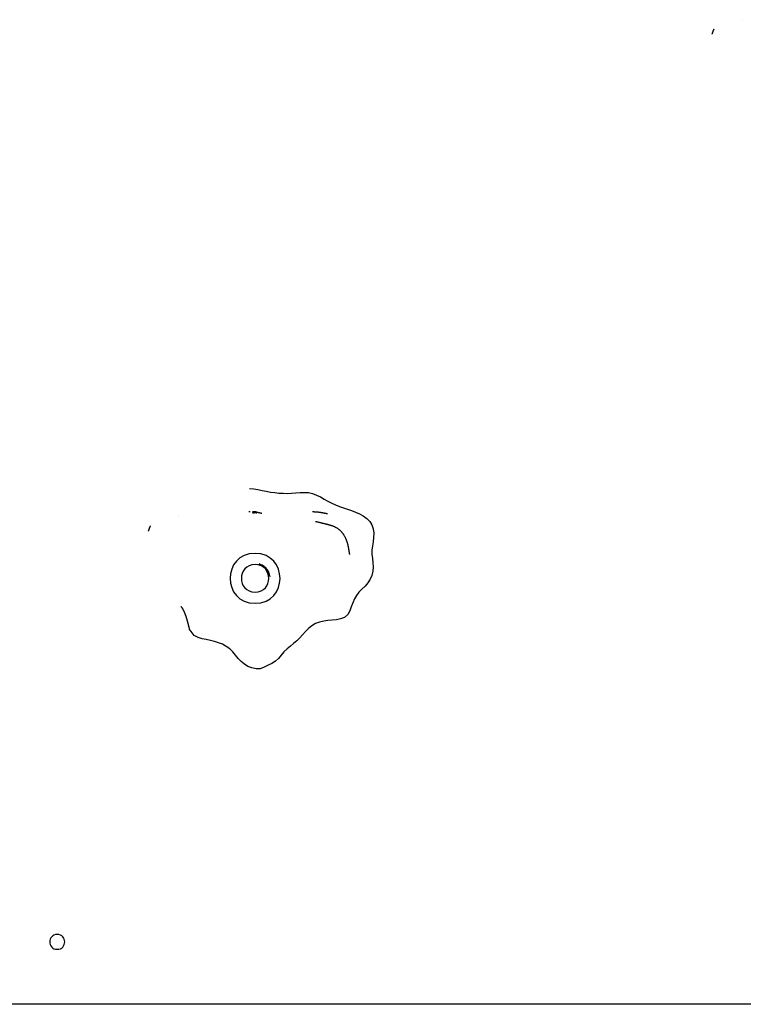
# Model space of a CAD drawing. Extents: x -85 to 75, y 37 to 88.
# Drawn here: x 36 to 39, y 46 to 50 of the extents above; entities that cross this region are included whole.
import ezdxf

# ---------------------------------------------------------------- set-up
doc = ezdxf.new("R2010")
doc.units = 0
doc.layers.get('0').update_dxf_attribs({"linetype": 'CONTINUOUS'})

msp = doc.modelspace()

# ---------------------------------------------------------------- linework, layer by layer
at = {"color": 0}
for points in [[(38.7222, 50.2374), (38.7222, 50.2374), (38.7222, 50.2374), (38.7222, 50.2374), (38.7221, 50.2374), (38.7221, 50.2374), (38.7221, 50.2374), (38.7221, 50.2373), (38.7221, 50.2373), (38.7221, 50.2373), (38.7221, 50.2373), (38.7221, 50.2373), (38.7221, 50.2373), (38.7221, 50.2373), (38.7221, 50.2373), (38.7221, 50.2373), (38.7221, 50.2373), (38.7221, 50.2373), (38.7221, 50.2373), (38.7221, 50.2373), (38.7221, 50.2373), (38.7221, 50.2373), (38.7221, 50.2373), (38.7221, 50.2373), (38.7221, 50.2373), (38.7221, 50.2373), (38.7221, 50.2373), (38.7221, 50.2373), (38.7221, 50.2373), (38.7221, 50.2373), (38.7221, 50.2373), (38.7221, 50.2373), (38.7221, 50.2373), (38.7221, 50.2373), (38.7221, 50.2373), (38.7221, 50.2373), (38.7221, 50.2373), (38.7221, 50.2373), (38.7221, 50.2373), (38.7221, 50.2373), (38.7221, 50.2373), (38.7221, 50.2373), (38.7221, 50.2373), (38.7221, 50.2373), (38.7221, 50.2373), (38.7221, 50.2373), (38.7221, 50.2373), (38.7221, 50.2373), (38.7221, 50.2373), (38.7221, 50.2373), (38.7221, 50.2373), (38.7221, 50.2373), (38.7221, 50.2373), (38.7221, 50.2373), (38.7221, 50.2373), (38.7221, 50.2373), (38.7221, 50.2373), (38.7221, 50.2373), (38.7221, 50.2373), (38.7221, 50.2373), (38.7221, 50.2373), (38.7221, 50.2373), (38.7221, 50.2373), (38.7221, 50.2373), (38.7221, 50.2373), (38.7221, 50.2373), (38.7221, 50.2373), (38.7221, 50.2373), (38.7221, 50.2373), (38.7221, 50.2373), (38.7221, 50.2373), (38.7221, 50.2373), (38.7221, 50.2373), (38.7221, 50.2373), (38.7221, 50.2373), (38.7221, 50.2373), (38.7221, 50.2373), (38.7221, 50.2373), (38.7221, 50.2373), (38.7221, 50.2373), (38.7222, 50.2373), (38.7222, 50.2373), (38.7222, 50.2373), (38.7222, 50.2373), (38.7222, 50.2373), (38.7222, 50.2373), (38.7222, 50.2373), (38.7222, 50.2373), (38.7222, 50.2373), (38.7222, 50.2373), (38.7222, 50.2373), (38.7222, 50.2373), (38.7222, 50.2373), (38.7222, 50.2374), (38.7222, 50.2374), (38.7222, 50.2374), (38.7222, 50.2374), (38.7222, 50.2374), (38.7222, 50.2374), (38.7222, 50.2374)], [(38.6078, 50.1968), (38.6077, 50.1966), (38.6076, 50.1964), (38.6075, 50.1963), (38.6074, 50.1961), (38.6073, 50.1959), (38.6072, 50.1956), (38.6072, 50.1954), (38.6072, 50.1952), (38.6071, 50.1951), (38.607, 50.1949), (38.6069, 50.1947), (38.6068, 50.1944), (38.6067, 50.1942), (38.6066, 50.194), (38.6065, 50.1939), (38.6064, 50.1936), (38.6063, 50.1934), (38.6062, 50.1932), (38.6061, 50.193), (38.6061, 50.1928), (38.606, 50.1926), (38.606, 50.1924), (38.6059, 50.1922), (38.6058, 50.1919), (38.6057, 50.1918), (38.6056, 50.1916), (38.6055, 50.1914), (38.6054, 50.1911), (38.6053, 50.1909), (38.6052, 50.1907), (38.6052, 50.1905), (38.6051, 50.1903), (38.605, 50.1901), (38.605, 50.1899), (38.6049, 50.1896), (38.6048, 50.1895), (38.6047, 50.1893), (38.6046, 50.189), (38.6046, 50.1888), (38.6045, 50.1886), (38.6044, 50.1884), (38.6043, 50.1882), (38.6042, 50.188), (38.6041, 50.1878), (38.6041, 50.1876), (38.604, 50.1873), (38.6039, 50.1872), (38.6038, 50.187), (38.6038, 50.1868), (38.6038, 50.1865), (38.6037, 50.1863), (38.6036, 50.1862), (38.6035, 50.186), (38.6035, 50.1858), (38.6034, 50.1856), (38.6033, 50.1853), (38.6033, 50.1851), (38.6032, 50.185), (38.6031, 50.1848), (38.603, 50.1846), (38.603, 50.1844), (38.6029, 50.1842), (38.6028, 50.184), (38.6028, 50.1839), (38.6027, 50.1837), (38.6027, 50.1835), (38.6027, 50.1833), (38.6026, 50.1831), (38.6025, 50.1829), (38.6025, 50.1828), (38.6024, 50.1826), (38.6024, 50.1824), (38.6023, 50.1822), (38.6023, 50.182), (38.6022, 50.1819), (38.6021, 50.1817), (38.6021, 50.1816), (38.602, 50.1815), (38.602, 50.1813), (38.6019, 50.1811), (38.6019, 50.181), (38.6019, 50.1808), (38.6018, 50.1807), (38.6018, 50.1806), (38.6017, 50.1805), (38.6017, 50.1804), (38.6017, 50.1803), (38.6016, 50.1802), (38.6016, 50.1801), (38.6016, 50.18), (38.6016, 50.18), (38.6016, 50.1799), (38.6016, 50.1798), (38.6016, 50.1798), (38.6016, 50.1797), (38.6016, 50.1797), (38.6016, 50.1797), (38.6016, 50.1797), (38.6016, 50.1797)], [(38.6093, 50.2001), (38.6093, 50.2), (38.6093, 50.2), (38.6093, 50.2), (38.6093, 50.2), (38.6093, 50.1999), (38.6092, 50.1999), (38.6092, 50.1999), (38.6092, 50.1999), (38.6092, 50.1998), (38.6092, 50.1998), (38.6092, 50.1998), (38.6092, 50.1998), (38.6092, 50.1997), (38.6091, 50.1997), (38.6091, 50.1997), (38.6091, 50.1996), (38.6091, 50.1996), (38.6091, 50.1996), (38.6091, 50.1996), (38.6091, 50.1996), (38.6091, 50.1996), (38.609, 50.1996), (38.609, 50.1995), (38.609, 50.1995), (38.609, 50.1995), (38.609, 50.1994), (38.609, 50.1994), (38.609, 50.1994), (38.6089, 50.1994), (38.6089, 50.1993), (38.6089, 50.1993), (38.6089, 50.1993), (38.6089, 50.1992), (38.6089, 50.1992), (38.6088, 50.1992), (38.6088, 50.1991), (38.6088, 50.1991), (38.6088, 50.1991), (38.6088, 50.199), (38.6088, 50.199), (38.6087, 50.1989), (38.6087, 50.1989), (38.6087, 50.1989), (38.6087, 50.1988), (38.6087, 50.1988), (38.6087, 50.1988), (38.6086, 50.1987), (38.6086, 50.1987), (38.6086, 50.1987), (38.6086, 50.1986), (38.6086, 50.1986), (38.6086, 50.1985), (38.6085, 50.1985), (38.6085, 50.1985), (38.6085, 50.1985), (38.6085, 50.1985), (38.6085, 50.1985), (38.6085, 50.1984), (38.6084, 50.1984), (38.6084, 50.1983), (38.6084, 50.1983), (38.6084, 50.1983), (38.6084, 50.1982), (38.6083, 50.1982), (38.6083, 50.1981), (38.6083, 50.1981), (38.6083, 50.1981), (38.6083, 50.198), (38.6083, 50.198), (38.6083, 50.1979), (38.6083, 50.1979), (38.6083, 50.1979), (38.6083, 50.1978), (38.6083, 50.1978), (38.6082, 50.1977), (38.6082, 50.1977), (38.6082, 50.1976), (38.6082, 50.1976), (38.6082, 50.1976), (38.6082, 50.1975), (38.6081, 50.1975), (38.6081, 50.1974), (38.6081, 50.1974), (38.6081, 50.1974), (38.6081, 50.1974), (38.608, 50.1974), (38.608, 50.1973), (38.608, 50.1973), (38.608, 50.1972), (38.608, 50.1972), (38.6079, 50.1972), (38.6079, 50.1971), (38.6079, 50.1971), (38.6079, 50.197), (38.6079, 50.197), (38.6078, 50.1969), (38.6078, 50.1969), (38.6078, 50.1968), (38.6078, 50.1968)], [(36.7496, 48.3601), (36.7666, 48.358), (36.7834, 48.3551), (36.8002, 48.3518), (36.817, 48.3485), (36.8338, 48.3455), (36.8507, 48.3431), (36.8675, 48.3415), (36.8844, 48.3405), (36.9013, 48.3404), (36.9183, 48.3413), (36.9353, 48.3426), (36.9522, 48.3437), (36.9691, 48.3442), (36.9858, 48.3431), (37.0022, 48.3396), (37.0182, 48.3336), (37.0336, 48.3259), (37.0486, 48.3175), (37.0637, 48.3091), (37.0789, 48.3013), (37.0944, 48.2944), (37.1101, 48.2879), (37.1261, 48.282), (37.1422, 48.2765), (37.1583, 48.2711), (37.1743, 48.2653), (37.1901, 48.2584), (37.2054, 48.25), (37.2195, 48.2399), (37.2314, 48.2279), (37.2401, 48.2138), (37.2452, 48.1977), (37.2473, 48.1806), (37.2467, 48.1633), (37.2444, 48.1463), (37.2417, 48.1296), (37.2398, 48.113), (37.2402, 48.0964), (37.242, 48.0796), (37.244, 48.0626), (37.2447, 48.0456), (37.2432, 48.0287), (37.2392, 48.0119), (37.2327, 47.9962), (37.2237, 47.9817), (37.2123, 47.9688), (37.1999, 47.9569), (37.188, 47.9448), (37.1778, 47.9316), (37.1696, 47.9174), (37.1631, 47.9021), (37.1573, 47.8859), (37.1513, 47.8695), (37.1431, 47.8545), (37.1303, 47.8434), (37.1144, 47.8374), (37.0977, 47.8342), (37.0809, 47.8322), (37.064, 47.8305), (37.0471, 47.8281), (37.0305, 47.8243), (37.0144, 47.8186), (36.9996, 47.8101), (36.9861, 47.7991), (36.9738, 47.7868), (36.9623, 47.7742), (36.9508, 47.762), (36.939, 47.7502), (36.9266, 47.7389), (36.9134, 47.7282), (36.9002, 47.7176), (36.8878, 47.7059), (36.8768, 47.6928), (36.8662, 47.6795), (36.8541, 47.6681), (36.8398, 47.6594), (36.8243, 47.6516), (36.8087, 47.6436), (36.7927, 47.6379), (36.776, 47.6372), (36.7594, 47.6409), (36.7437, 47.6474), (36.7292, 47.6558), (36.7158, 47.6664), (36.7039, 47.6787), (36.6932, 47.6922), (36.6826, 47.7055), (36.6705, 47.7175), (36.6565, 47.7276), (36.6413, 47.7358), (36.6254, 47.7421), (36.6093, 47.747), (36.5929, 47.7508), (36.5763, 47.7544), (36.5597, 47.7582), (36.5435, 47.7632), (36.5281, 47.7705), (36.5084, 47.7973)], [(36.4651, 48.2472), (36.4651, 48.2472), (36.4651, 48.2472), (36.4651, 48.2472), (36.4651, 48.2472), (36.4651, 48.2472), (36.4651, 48.2472), (36.4651, 48.2472), (36.4651, 48.2472), (36.4651, 48.2472), (36.4651, 48.2472), (36.4651, 48.2472), (36.4651, 48.2472), (36.4651, 48.2472), (36.4651, 48.2472), (36.4651, 48.2472), (36.4651, 48.2472), (36.4651, 48.2472), (36.4651, 48.2472), (36.4651, 48.2472), (36.4651, 48.2472), (36.4651, 48.2472), (36.4651, 48.2472), (36.4651, 48.2472), (36.465, 48.2472), (36.465, 48.2472), (36.465, 48.2472), (36.465, 48.2472), (36.465, 48.2472), (36.465, 48.2472), (36.465, 48.2472), (36.465, 48.2472), (36.465, 48.2472), (36.465, 48.2472), (36.465, 48.2472), (36.465, 48.2472), (36.465, 48.2472), (36.465, 48.2472), (36.465, 48.2472), (36.465, 48.2472), (36.465, 48.2472), (36.465, 48.2472), (36.465, 48.2472), (36.465, 48.2472), (36.465, 48.2472), (36.465, 48.2472), (36.465, 48.2472), (36.465, 48.2472), (36.465, 48.2472), (36.465, 48.2472), (36.4651, 48.2472), (36.4651, 48.2472), (36.4651, 48.2472), (36.4651, 48.2472), (36.4651, 48.2472), (36.4651, 48.2472), (36.4651, 48.2472), (36.4651, 48.2472), (36.4651, 48.2472), (36.4651, 48.2472), (36.4651, 48.2472), (36.4651, 48.2472), (36.4651, 48.2472), (36.4651, 48.2472), (36.4651, 48.2472), (36.4651, 48.2472), (36.4651, 48.2472), (36.4651, 48.2472), (36.4651, 48.2472), (36.4651, 48.2472), (36.4651, 48.2472), (36.4651, 48.2472), (36.4651, 48.2472), (36.4651, 48.2472), (36.4651, 48.2472), (36.4651, 48.2472), (36.4651, 48.2472), (36.4651, 48.2472), (36.4651, 48.2472), (36.4651, 48.2472), (36.4651, 48.2472), (36.4651, 48.2472), (36.4651, 48.2472), (36.4651, 48.2472), (36.4651, 48.2472), (36.4651, 48.2472), (36.4651, 48.2472), (36.4651, 48.2472), (36.4651, 48.2472), (36.4651, 48.2472), (36.4651, 48.2472), (36.4651, 48.2472), (36.4651, 48.2472), (36.4651, 48.2472), (36.4651, 48.2472), (36.4652, 48.2472), (36.4652, 48.2472), (36.4652, 48.2472), (36.4652, 48.2472), (36.4652, 48.2472)], [(36.753, 48.2666), (36.7529, 48.2666), (36.7529, 48.2666), (36.7528, 48.2666), (36.7527, 48.2666), (36.7527, 48.2666), (36.7526, 48.2666), (36.7525, 48.2666), (36.7525, 48.2666), (36.7524, 48.2666), (36.7524, 48.2666), (36.7524, 48.2666), (36.7523, 48.2666), (36.7522, 48.2666), (36.7522, 48.2667), (36.7521, 48.2667), (36.752, 48.2667), (36.752, 48.2667), (36.7519, 48.2667), (36.7518, 48.2667), (36.7518, 48.2667), (36.7517, 48.2667), (36.7516, 48.2667), (36.7515, 48.2667), (36.7515, 48.2667), (36.7514, 48.2667), (36.7513, 48.2667), (36.7513, 48.2667), (36.7513, 48.2667), (36.7512, 48.2667), (36.7512, 48.2667), (36.7511, 48.2667), (36.751, 48.2667), (36.751, 48.2667), (36.7509, 48.2667), (36.7508, 48.2667), (36.7508, 48.2667), (36.7507, 48.2667), (36.7506, 48.2667), (36.7506, 48.2667), (36.7505, 48.2667), (36.7504, 48.2668), (36.7504, 48.2668), (36.7503, 48.2668), (36.7502, 48.2668), (36.7502, 48.2668), (36.7502, 48.2668), (36.7501, 48.2668), (36.7501, 48.2668), (36.75, 48.2668), (36.7499, 48.2668), (36.7499, 48.2668), (36.7498, 48.2668), (36.7497, 48.2668), (36.7496, 48.2668), (36.7496, 48.2668), (36.7495, 48.2668), (36.7494, 48.2668), (36.7494, 48.2668), (36.7493, 48.2668), (36.7492, 48.2668), (36.7492, 48.2668), (36.7491, 48.2668), (36.7491, 48.2668), (36.7491, 48.2668), (36.749, 48.2668), (36.7489, 48.2668), (36.7489, 48.2668), (36.7488, 48.2668), (36.7487, 48.2668), (36.7487, 48.2669), (36.7486, 48.2669), (36.7485, 48.2669), (36.7485, 48.2669), (36.7484, 48.2669), (36.7483, 48.2669), (36.7483, 48.2669), (36.7482, 48.2669), (36.7481, 48.2669), (36.7481, 48.2669), (36.748, 48.2669), (36.7479, 48.2669), (36.7479, 48.2669), (36.7479, 48.2669), (36.7478, 48.2669), (36.7477, 48.2669), (36.7477, 48.2669), (36.7476, 48.2669), (36.7475, 48.2669), (36.7475, 48.2669), (36.7474, 48.2669), (36.7473, 48.2669), (36.7473, 48.2669), (36.7472, 48.2669), (36.7471, 48.2669), (36.747, 48.2669), (36.747, 48.2669), (36.7469, 48.2669), (36.7468, 48.2669)], [(36.7607, 48.2662), (36.7607, 48.2662), (36.7608, 48.2662), (36.7608, 48.2662), (36.7608, 48.2662), (36.7608, 48.2662), (36.7608, 48.2662), (36.7609, 48.2662), (36.7609, 48.2662), (36.7609, 48.2662), (36.7609, 48.2662), (36.7609, 48.2662), (36.761, 48.2661), (36.761, 48.2661), (36.761, 48.2661), (36.761, 48.2661), (36.761, 48.2661), (36.7611, 48.2661), (36.7611, 48.2661), (36.7611, 48.2661), (36.7611, 48.2661), (36.7611, 48.2661), (36.7612, 48.2661), (36.7612, 48.2661), (36.7612, 48.2661), (36.7612, 48.2661), (36.7612, 48.2661), (36.7613, 48.2661), (36.7613, 48.2661), (36.7613, 48.2661), (36.7613, 48.2661), (36.7613, 48.2661), (36.7614, 48.2661), (36.7614, 48.2661), (36.7614, 48.2661), (36.7614, 48.2661), (36.7614, 48.2661), (36.7614, 48.2661), (36.7614, 48.2661), (36.7614, 48.2661), (36.7614, 48.2661), (36.7614, 48.2661), (36.7615, 48.2661), (36.7615, 48.2661), (36.7615, 48.2661), (36.7615, 48.2661), (36.7615, 48.2661), (36.7616, 48.2661), (36.7616, 48.2661), (36.7616, 48.2661), (36.7616, 48.2661), (36.7616, 48.2661), (36.7616, 48.2661), (36.7617, 48.2661), (36.7617, 48.2661), (36.7617, 48.2661), (36.7617, 48.2661), (36.7617, 48.2661), (36.7618, 48.2661), (36.7618, 48.2661), (36.7618, 48.2661), (36.7618, 48.2661), (36.7618, 48.2661), (36.7619, 48.2661), (36.7619, 48.2661), (36.7619, 48.2661), (36.7619, 48.2661), (36.7619, 48.2661), (36.762, 48.2661), (36.762, 48.2661), (36.762, 48.2661), (36.762, 48.2661), (36.762, 48.2661), (36.7621, 48.2661), (36.7621, 48.2661), (36.7621, 48.2661), (36.7621, 48.2661), (36.7621, 48.2661), (36.7622, 48.2661), (36.7622, 48.2661), (36.7622, 48.2661), (36.7622, 48.2661), (36.7622, 48.2661), (36.7623, 48.2661), (36.7623, 48.2661), (36.7623, 48.2661), (36.7623, 48.2661), (36.7623, 48.2661), (36.7624, 48.2661), (36.7624, 48.2661), (36.7624, 48.2661), (36.7624, 48.2661), (36.7624, 48.2661), (36.7624, 48.2661), (36.7625, 48.2661), (36.7625, 48.2661), (36.7625, 48.2661), (36.7625, 48.2661), (36.7625, 48.2661), (36.7625, 48.2661)], [(36.7703, 48.2666), (36.7698, 48.2666), (36.7694, 48.2666), (36.7691, 48.2665), (36.7687, 48.2665), (36.7683, 48.2664), (36.768, 48.2663), (36.7676, 48.2662), (36.7672, 48.2661), (36.7669, 48.266), (36.7665, 48.2659), (36.7661, 48.2658), (36.7658, 48.2658), (36.7654, 48.2657), (36.765, 48.2657), (36.7647, 48.2657), (36.7643, 48.2656), (36.7639, 48.2656), (36.7636, 48.2655), (36.7632, 48.2655), (36.7628, 48.2654), (36.7625, 48.2652), (36.7624, 48.2649), (36.7623, 48.2645), (36.7624, 48.2642), (36.7625, 48.2638), (36.7628, 48.2635), (36.763, 48.2633), (36.7633, 48.263), (36.7636, 48.2628), (36.7639, 48.2625), (36.7643, 48.2623), (36.7646, 48.2622), (36.7649, 48.2622), (36.7653, 48.2621), (36.7657, 48.2621), (36.766, 48.2622), (36.7664, 48.2622), (36.7668, 48.2623), (36.7671, 48.2624), (36.7675, 48.2626), (36.7679, 48.2627), (36.7681, 48.2629), (36.7685, 48.2631), (36.7689, 48.2632), (36.7692, 48.2633), (36.7695, 48.2634), (36.7699, 48.2636), (36.7703, 48.2637), (36.7706, 48.2638), (36.771, 48.2639), (36.7714, 48.2639), (36.7717, 48.2639), (36.7721, 48.2639), (36.7725, 48.2639), (36.7728, 48.2639), (36.7732, 48.2638), (36.7736, 48.2637), (36.7739, 48.2636), (36.7743, 48.2635), (36.7747, 48.2634), (36.775, 48.2633), (36.7754, 48.2633), (36.7758, 48.2631), (36.7761, 48.263), (36.7765, 48.2629), (36.7769, 48.2628), (36.7771, 48.2627), (36.7775, 48.2626), (36.7779, 48.2625), (36.7782, 48.2624), (36.7787, 48.2625), (36.7788, 48.2628), (36.7786, 48.2632), (36.7785, 48.2635), (36.7782, 48.2638), (36.7781, 48.2641), (36.7778, 48.2644), (36.7775, 48.2646), (36.7772, 48.2649), (36.777, 48.2652), (36.7767, 48.2654), (36.7764, 48.2655), (36.776, 48.2658), (36.7757, 48.2659), (36.7754, 48.2661), (36.775, 48.2662), (36.7747, 48.2664), (36.7743, 48.2665), (36.7739, 48.2666), (36.7736, 48.2666), (36.7732, 48.2666), (36.7728, 48.2666), (36.7725, 48.2667), (36.7721, 48.2667), (36.7717, 48.2667), (36.7714, 48.2667), (36.771, 48.2667), (36.7706, 48.2667), (36.7703, 48.2666)], [(36.7709, 48.2666), (36.7709, 48.2666), (36.7709, 48.2666), (36.7709, 48.2666), (36.7709, 48.2666), (36.771, 48.2666), (36.771, 48.2666), (36.771, 48.2666), (36.771, 48.2666), (36.771, 48.2666), (36.771, 48.2666), (36.771, 48.2666), (36.7711, 48.2666), (36.7711, 48.2666), (36.7711, 48.2666), (36.7711, 48.2666), (36.7711, 48.2666), (36.7711, 48.2666), (36.7711, 48.2666), (36.7711, 48.2666), (36.7712, 48.2666), (36.7712, 48.2666), (36.7712, 48.2666), (36.7712, 48.2666), (36.7712, 48.2666), (36.7712, 48.2666), (36.7712, 48.2666), (36.7712, 48.2666), (36.7713, 48.2666), (36.7713, 48.2666), (36.7713, 48.2666), (36.7713, 48.2666), (36.7713, 48.2666), (36.7713, 48.2666), (36.7713, 48.2666), (36.7713, 48.2666), (36.7714, 48.2666), (36.7714, 48.2666), (36.7714, 48.2666), (36.7714, 48.2666), (36.7714, 48.2666), (36.7714, 48.2666), (36.7714, 48.2666), (36.7714, 48.2666), (36.7714, 48.2666), (36.7714, 48.2666), (36.7714, 48.2666), (36.7714, 48.2666), (36.7714, 48.2666), (36.7714, 48.2666), (36.7714, 48.2666), (36.7715, 48.2666), (36.7715, 48.2666), (36.7715, 48.2666), (36.7715, 48.2666), (36.7715, 48.2666), (36.7715, 48.2666), (36.7715, 48.2666), (36.7715, 48.2666), (36.7716, 48.2666), (36.7716, 48.2666), (36.7716, 48.2666), (36.7716, 48.2666), (36.7716, 48.2666), (36.7716, 48.2666), (36.7716, 48.2666), (36.7716, 48.2666), (36.7717, 48.2666), (36.7717, 48.2666), (36.7717, 48.2666), (36.7717, 48.2666), (36.7717, 48.2666), (36.7717, 48.2666), (36.7717, 48.2666), (36.7718, 48.2666), (36.7718, 48.2666), (36.7718, 48.2666), (36.7718, 48.2666), (36.7718, 48.2666), (36.7718, 48.2666), (36.7718, 48.2666), (36.7718, 48.2666), (36.7719, 48.2666), (36.7719, 48.2666), (36.7719, 48.2666), (36.7719, 48.2666), (36.7719, 48.2666), (36.7719, 48.2666), (36.7719, 48.2666), (36.7719, 48.2666), (36.772, 48.2666), (36.772, 48.2666), (36.772, 48.2666), (36.772, 48.2666), (36.772, 48.2666), (36.772, 48.2666), (36.772, 48.2666), (36.772, 48.2666), (36.7721, 48.2666), (36.7721, 48.2666)], [(36.7721, 48.2666), (36.7721, 48.2666), (36.7721, 48.2666), (36.7721, 48.2666), (36.7721, 48.2666), (36.7722, 48.2666), (36.7722, 48.2666), (36.7722, 48.2666), (36.7722, 48.2666), (36.7722, 48.2666), (36.7722, 48.2666), (36.7723, 48.2666), (36.7723, 48.2666), (36.7723, 48.2666), (36.7723, 48.2666), (36.7723, 48.2666), (36.7724, 48.2666), (36.7724, 48.2666), (36.7724, 48.2666), (36.7724, 48.2666), (36.7724, 48.2666), (36.7724, 48.2666), (36.7725, 48.2666), (36.7725, 48.2666), (36.7725, 48.2666), (36.7725, 48.2666), (36.7725, 48.2666), (36.7725, 48.2666), (36.7725, 48.2666), (36.7725, 48.2666), (36.7725, 48.2666), (36.7725, 48.2666), (36.7725, 48.2666), (36.7726, 48.2666), (36.7726, 48.2666), (36.7726, 48.2666), (36.7726, 48.2666), (36.7726, 48.2666), (36.7726, 48.2666), (36.7727, 48.2666), (36.7727, 48.2666), (36.7727, 48.2666), (36.7727, 48.2666), (36.7727, 48.2666), (36.7728, 48.2666), (36.7728, 48.2666), (36.7728, 48.2666), (36.7728, 48.2666), (36.7728, 48.2666), (36.7728, 48.2666), (36.7729, 48.2666), (36.7729, 48.2666), (36.7729, 48.2666), (36.7729, 48.2666), (36.7729, 48.2666), (36.773, 48.2666), (36.773, 48.2666), (36.773, 48.2666), (36.773, 48.2666), (36.773, 48.2666), (36.773, 48.2666), (36.7731, 48.2666), (36.7731, 48.2666), (36.7731, 48.2666), (36.7731, 48.2666), (36.7731, 48.2666), (36.7731, 48.2666), (36.7732, 48.2666), (36.7732, 48.2666), (36.7732, 48.2666), (36.7732, 48.2666), (36.7732, 48.2666), (36.7733, 48.2666), (36.7733, 48.2666), (36.7733, 48.2666), (36.7733, 48.2666), (36.7733, 48.2666), (36.7733, 48.2666), (36.7734, 48.2666), (36.7734, 48.2666), (36.7734, 48.2666), (36.7734, 48.2666), (36.7734, 48.2666), (36.7734, 48.2666), (36.7735, 48.2666), (36.7735, 48.2666), (36.7735, 48.2666), (36.7735, 48.2666), (36.7735, 48.2666), (36.7736, 48.2666), (36.7736, 48.2666), (36.7736, 48.2666), (36.7736, 48.2666), (36.7736, 48.2666), (36.7736, 48.2666), (36.7736, 48.2666), (36.7736, 48.2666), (36.7736, 48.2666), (36.7736, 48.2666), (36.7736, 48.2666)], [(36.7725, 48.2667), (36.7725, 48.2667), (36.7725, 48.2667), (36.7725, 48.2667), (36.7725, 48.2667), (36.7725, 48.2667), (36.7726, 48.2667), (36.7726, 48.2667), (36.7726, 48.2667), (36.7726, 48.2667), (36.7726, 48.2667), (36.7726, 48.2666), (36.7727, 48.2666), (36.7727, 48.2666), (36.7727, 48.2666), (36.7727, 48.2666), (36.7727, 48.2666), (36.7727, 48.2666), (36.7728, 48.2666), (36.7728, 48.2666), (36.7728, 48.2666), (36.7728, 48.2666), (36.7728, 48.2666), (36.7729, 48.2666), (36.7729, 48.2666), (36.7729, 48.2666), (36.7729, 48.2666), (36.7729, 48.2666), (36.7729, 48.2666), (36.773, 48.2666), (36.773, 48.2666), (36.773, 48.2666), (36.773, 48.2666), (36.773, 48.2666), (36.773, 48.2666), (36.7731, 48.2666), (36.7731, 48.2666), (36.7731, 48.2666), (36.7731, 48.2666), (36.7731, 48.2666), (36.7732, 48.2666), (36.7732, 48.2666), (36.7732, 48.2666), (36.7732, 48.2666), (36.7732, 48.2666), (36.7732, 48.2666), (36.7733, 48.2666), (36.7733, 48.2666), (36.7733, 48.2666), (36.7733, 48.2666), (36.7733, 48.2666), (36.7734, 48.2666), (36.7734, 48.2666), (36.7734, 48.2666), (36.7734, 48.2666), (36.7734, 48.2666), (36.7734, 48.2666), (36.7735, 48.2666), (36.7735, 48.2666), (36.7735, 48.2666), (36.7735, 48.2666), (36.7735, 48.2666), (36.7735, 48.2666), (36.7736, 48.2666), (36.7736, 48.2666), (36.7736, 48.2666), (36.7736, 48.2666), (36.7736, 48.2666), (36.7736, 48.2666), (36.7736, 48.2666), (36.7736, 48.2666), (36.7736, 48.2666), (36.7736, 48.2666), (36.7736, 48.2666), (36.7737, 48.2666), (36.7737, 48.2666), (36.7737, 48.2666), (36.7737, 48.2666), (36.7737, 48.2666), (36.7737, 48.2666), (36.7738, 48.2666), (36.7738, 48.2666), (36.7738, 48.2666), (36.7738, 48.2666), (36.7738, 48.2666), (36.7738, 48.2666), (36.7739, 48.2666), (36.7739, 48.2665), (36.7739, 48.2665), (36.7739, 48.2665), (36.7739, 48.2665), (36.7739, 48.2665), (36.774, 48.2665), (36.774, 48.2665), (36.774, 48.2665), (36.774, 48.2665), (36.774, 48.2665), (36.774, 48.2665), (36.7741, 48.2665), (36.7741, 48.2665)], [(36.7792, 48.2654), (36.7793, 48.2653), (36.7795, 48.2653), (36.7797, 48.2652), (36.78, 48.2652), (36.7802, 48.2651), (36.7803, 48.2651), (36.7805, 48.265), (36.7807, 48.265), (36.7809, 48.2649), (36.7811, 48.2649), (36.7813, 48.2649), (36.7815, 48.2648), (36.7817, 48.2648), (36.7819, 48.2647), (36.7821, 48.2647), (36.7823, 48.2646), (36.7825, 48.2646), (36.7826, 48.2645), (36.7829, 48.2645), (36.7831, 48.2644), (36.7833, 48.2644), (36.7835, 48.2644), (36.7837, 48.2644), (36.7838, 48.2643), (36.784, 48.2643), (36.7842, 48.2642), (36.7845, 48.2642), (36.7847, 48.2642), (36.7848, 48.2641), (36.785, 48.2641), (36.7852, 48.264), (36.7854, 48.264), (36.7856, 48.2639), (36.7859, 48.2639), (36.786, 48.2638), (36.7862, 48.2638), (36.7864, 48.2637), (36.7866, 48.2637), (36.7868, 48.2636), (36.787, 48.2636), (36.7871, 48.2635), (36.7874, 48.2635), (36.7876, 48.2635), (36.7878, 48.2634), (36.788, 48.2634), (36.7882, 48.2633), (36.7883, 48.2633), (36.7885, 48.2633), (36.7888, 48.2633), (36.789, 48.2632), (36.7892, 48.2632), (36.7893, 48.2631), (36.7895, 48.2631), (36.7897, 48.263), (36.7899, 48.263), (36.7901, 48.263), (36.7904, 48.2629), (36.7905, 48.2629), (36.7907, 48.2628), (36.7909, 48.2628), (36.7911, 48.2627), (36.7913, 48.2627), (36.7915, 48.2626), (36.7917, 48.2626), (36.7919, 48.2625), (36.7921, 48.2625), (36.7923, 48.2624), (36.7925, 48.2624), (36.7926, 48.2624), (36.7928, 48.2623), (36.7931, 48.2623), (36.7933, 48.2622), (36.7935, 48.2622), (36.7937, 48.2622), (36.7938, 48.2622), (36.794, 48.2621), (36.7942, 48.2621), (36.7944, 48.262), (36.7947, 48.262), (36.7949, 48.262), (36.795, 48.2619), (36.7952, 48.2619), (36.7954, 48.2618), (36.7956, 48.2618), (36.7958, 48.2617), (36.796, 48.2617), (36.7962, 48.2616), (36.7964, 48.2616), (36.7966, 48.2616), (36.7968, 48.2615), (36.797, 48.2615), (36.7971, 48.2614), (36.7973, 48.2614), (36.7976, 48.2613), (36.7978, 48.2613), (36.798, 48.2612), (36.7982, 48.2612), (36.7983, 48.2611), (36.7985, 48.2611)], [(37.0552, 48.2593), (37.0547, 48.2594), (37.0542, 48.2595), (37.0538, 48.2596), (37.0533, 48.2597), (37.0529, 48.2598), (37.0524, 48.2599), (37.0519, 48.2599), (37.0514, 48.26), (37.0509, 48.2601), (37.0505, 48.2603), (37.05, 48.2604), (37.0495, 48.2605), (37.049, 48.2606), (37.0485, 48.2607), (37.048, 48.2608), (37.0475, 48.2609), (37.047, 48.261), (37.0465, 48.2611), (37.0461, 48.2611), (37.0455, 48.2612), (37.0451, 48.2613), (37.0445, 48.2614), (37.044, 48.2615), (37.0435, 48.2616), (37.0429, 48.2617), (37.0425, 48.2618), (37.0419, 48.2619), (37.0415, 48.262), (37.0409, 48.2621), (37.0404, 48.2622), (37.0399, 48.2622), (37.0394, 48.2623), (37.0388, 48.2624), (37.0384, 48.2625), (37.0378, 48.2626), (37.0373, 48.2627), (37.0368, 48.2628), (37.0362, 48.2629), (37.0357, 48.263), (37.0351, 48.2631), (37.0346, 48.2632), (37.0341, 48.2633), (37.0336, 48.2633), (37.033, 48.2633), (37.0325, 48.2634), (37.0319, 48.2635), (37.0315, 48.2636), (37.0309, 48.2637), (37.0304, 48.2638), (37.0298, 48.2638), (37.0293, 48.2639), (37.0287, 48.264), (37.0282, 48.2641), (37.0276, 48.2642), (37.0271, 48.2642), (37.0265, 48.2643), (37.026, 48.2644), (37.0254, 48.2644), (37.0249, 48.2644), (37.0243, 48.2645), (37.0238, 48.2646), (37.0232, 48.2646), (37.0227, 48.2647), (37.0221, 48.2647), (37.0216, 48.2648), (37.021, 48.2649), (37.0205, 48.2649), (37.0199, 48.265), (37.0194, 48.265), (37.0187, 48.2651), (37.0182, 48.2652), (37.0176, 48.2652), (37.0171, 48.2653), (37.0165, 48.2653), (37.016, 48.2654), (37.0153, 48.2654), (37.0148, 48.2654), (37.0142, 48.2655), (37.0137, 48.2655), (37.013, 48.2655), (37.0125, 48.2655), (37.0119, 48.2655), (37.0113, 48.2656), (37.0107, 48.2656), (37.0102, 48.2656), (37.0095, 48.2656), (37.009, 48.2657), (37.0084, 48.2657), (37.0078, 48.2657), (37.0072, 48.2657), (37.0066, 48.2658), (37.006, 48.2658), (37.0054, 48.2658), (37.0048, 48.2658), (37.0042, 48.2658), (37.0036, 48.2658), (37.003, 48.2658), (37.0017, 48.2658)], [(37.0627, 48.2577), (37.0627, 48.2577), (37.0626, 48.2577), (37.0626, 48.2577), (37.0625, 48.2577), (37.0625, 48.2577), (37.0624, 48.2577), (37.0624, 48.2577), (37.0623, 48.2578), (37.0623, 48.2578), (37.0622, 48.2578), (37.0622, 48.2578), (37.0621, 48.2578), (37.0621, 48.2578), (37.062, 48.2578), (37.0619, 48.2578), (37.0619, 48.2578), (37.0619, 48.2579), (37.0618, 48.2579), (37.0618, 48.2579), (37.0617, 48.2579), (37.0616, 48.2579), (37.0616, 48.2579), (37.0615, 48.2579), (37.0614, 48.258), (37.0614, 48.258), (37.0613, 48.258), (37.0612, 48.258), (37.0611, 48.258), (37.0611, 48.258), (37.061, 48.2581), (37.0609, 48.2581), (37.0608, 48.2581), (37.0608, 48.2581), (37.0608, 48.2581), (37.0607, 48.2581), (37.0606, 48.2582), (37.0605, 48.2582), (37.0605, 48.2582), (37.0604, 48.2582), (37.0603, 48.2582), (37.0602, 48.2582), (37.0601, 48.2583), (37.06, 48.2583), (37.06, 48.2583), (37.0599, 48.2583), (37.0598, 48.2583), (37.0597, 48.2583), (37.0597, 48.2584), (37.0596, 48.2584), (37.0595, 48.2584), (37.0594, 48.2584), (37.0593, 48.2584), (37.0593, 48.2585), (37.0592, 48.2585), (37.0591, 48.2585), (37.059, 48.2585), (37.0589, 48.2585), (37.0588, 48.2586), (37.0587, 48.2586), (37.0586, 48.2586), (37.0586, 48.2586), (37.0585, 48.2586), (37.0584, 48.2587), (37.0583, 48.2587), (37.0582, 48.2587), (37.0581, 48.2587), (37.058, 48.2587), (37.0579, 48.2588), (37.0578, 48.2588), (37.0577, 48.2588), (37.0576, 48.2588), (37.0576, 48.2588), (37.0575, 48.2588), (37.0574, 48.2588), (37.0574, 48.2588), (37.0573, 48.2588), (37.0572, 48.2588), (37.0571, 48.2589), (37.057, 48.2589), (37.0569, 48.2589), (37.0568, 48.2589), (37.0567, 48.2589), (37.0566, 48.259), (37.0565, 48.259), (37.0564, 48.259), (37.0563, 48.259), (37.0563, 48.259), (37.0562, 48.2591), (37.0561, 48.2591), (37.056, 48.2591), (37.0559, 48.2591), (37.0558, 48.2591), (37.0557, 48.2592), (37.0556, 48.2592), (37.0555, 48.2592), (37.0554, 48.2592), (37.0553, 48.2592), (37.0552, 48.2593), (37.0552, 48.2593)], [(36.3507, 48.2066), (36.3506, 48.2064), (36.3505, 48.2063), (36.3505, 48.2061), (36.3504, 48.2059), (36.3503, 48.2057), (36.3502, 48.2055), (36.3502, 48.2052), (36.3501, 48.2051), (36.35, 48.2049), (36.3499, 48.2047), (36.3498, 48.2045), (36.3497, 48.2042), (36.3496, 48.2041), (36.3495, 48.2039), (36.3494, 48.2037), (36.3493, 48.2035), (36.3493, 48.2032), (36.3492, 48.203), (36.3491, 48.2029), (36.3491, 48.2027), (36.349, 48.2024), (36.3489, 48.2022), (36.3488, 48.202), (36.3487, 48.2018), (36.3486, 48.2016), (36.3485, 48.2014), (36.3484, 48.2012), (36.3484, 48.2009), (36.3483, 48.2007), (36.3482, 48.2006), (36.3481, 48.2003), (36.348, 48.2001), (36.3479, 48.1999), (36.3479, 48.1997), (36.3478, 48.1995), (36.3478, 48.1993), (36.3477, 48.1991), (36.3476, 48.1989), (36.3475, 48.1986), (36.3474, 48.1985), (36.3473, 48.1983), (36.3473, 48.198), (36.3472, 48.1978), (36.3471, 48.1976), (36.347, 48.1974), (36.3469, 48.1972), (36.3468, 48.197), (36.3468, 48.1968), (36.3468, 48.1966), (36.3467, 48.1964), (36.3466, 48.1962), (36.3466, 48.196), (36.3465, 48.1958), (36.3464, 48.1956), (36.3463, 48.1954), (36.3463, 48.1951), (36.3462, 48.195), (36.3461, 48.1948), (36.346, 48.1946), (36.346, 48.1944), (36.3459, 48.1942), (36.3458, 48.194), (36.3458, 48.1939), (36.3457, 48.1937), (36.3457, 48.1935), (36.3457, 48.1933), (36.3456, 48.1931), (36.3455, 48.1929), (36.3455, 48.1928), (36.3454, 48.1926), (36.3454, 48.1924), (36.3453, 48.1922), (36.3453, 48.192), (36.3452, 48.1918), (36.3451, 48.1918), (36.3451, 48.1916), (36.345, 48.1914), (36.345, 48.1913), (36.3449, 48.1911), (36.3449, 48.1909), (36.3448, 48.1908), (36.3448, 48.1907), (36.3448, 48.1906), (36.3447, 48.1905), (36.3447, 48.1904), (36.3446, 48.1902), (36.3446, 48.1901), (36.3446, 48.19), (36.3446, 48.1899), (36.3446, 48.1898), (36.3446, 48.1898), (36.3446, 48.1897), (36.3446, 48.1896), (36.3445, 48.1896), (36.3445, 48.1895), (36.3445, 48.1895), (36.3445, 48.1895), (36.3445, 48.1895), (36.3445, 48.1895)], [(36.3523, 48.2099), (36.3523, 48.2099), (36.3523, 48.2098), (36.3522, 48.2098), (36.3522, 48.2098), (36.3522, 48.2098), (36.3522, 48.2097), (36.3522, 48.2097), (36.3522, 48.2097), (36.3522, 48.2097), (36.3522, 48.2097), (36.3521, 48.2097), (36.3521, 48.2097), (36.3521, 48.2096), (36.3521, 48.2096), (36.3521, 48.2096), (36.3521, 48.2096), (36.3521, 48.2095), (36.352, 48.2095), (36.352, 48.2095), (36.352, 48.2094), (36.352, 48.2094), (36.352, 48.2094), (36.352, 48.2094), (36.352, 48.2093), (36.3519, 48.2093), (36.3519, 48.2093), (36.3519, 48.2092), (36.3519, 48.2092), (36.3519, 48.2092), (36.3519, 48.2091), (36.3519, 48.2091), (36.3518, 48.2091), (36.3518, 48.209), (36.3518, 48.209), (36.3518, 48.209), (36.3518, 48.2089), (36.3518, 48.2089), (36.3517, 48.2089), (36.3517, 48.2088), (36.3517, 48.2088), (36.3517, 48.2088), (36.3517, 48.2087), (36.3517, 48.2087), (36.3516, 48.2087), (36.3516, 48.2086), (36.3516, 48.2086), (36.3516, 48.2085), (36.3516, 48.2085), (36.3516, 48.2085), (36.3515, 48.2085), (36.3515, 48.2085), (36.3515, 48.2085), (36.3515, 48.2084), (36.3515, 48.2084), (36.3514, 48.2083), (36.3514, 48.2083), (36.3514, 48.2083), (36.3514, 48.2082), (36.3514, 48.2082), (36.3514, 48.2081), (36.3513, 48.2081), (36.3513, 48.2081), (36.3513, 48.208), (36.3513, 48.208), (36.3513, 48.208), (36.3513, 48.2079), (36.3513, 48.2079), (36.3513, 48.2078), (36.3513, 48.2078), (36.3513, 48.2077), (36.3513, 48.2077), (36.3512, 48.2077), (36.3512, 48.2076), (36.3512, 48.2076), (36.3512, 48.2075), (36.3512, 48.2075), (36.3511, 48.2075), (36.3511, 48.2074), (36.3511, 48.2074), (36.3511, 48.2074), (36.3511, 48.2074), (36.351, 48.2073), (36.351, 48.2073), (36.351, 48.2073), (36.351, 48.2072), (36.351, 48.2072), (36.3509, 48.2071), (36.3509, 48.2071), (36.3509, 48.2071), (36.3509, 48.207), (36.3509, 48.207), (36.3508, 48.2069), (36.3508, 48.2069), (36.3508, 48.2068), (36.3508, 48.2068), (36.3508, 48.2067), (36.3507, 48.2067), (36.3507, 48.2067), (36.3507, 48.2066)], [(37.1461, 48.1253), (37.1457, 48.127), (37.1454, 48.1286), (37.145, 48.1303), (37.1446, 48.1319), (37.1442, 48.1336), (37.1438, 48.1353), (37.1434, 48.137), (37.1429, 48.1386), (37.1424, 48.1403), (37.1419, 48.142), (37.1414, 48.1437), (37.1409, 48.1453), (37.1403, 48.147), (37.1398, 48.1487), (37.1391, 48.1504), (37.1386, 48.152), (37.1379, 48.1537), (37.1373, 48.1552), (37.1366, 48.1569), (37.1359, 48.1585), (37.1352, 48.1601), (37.1345, 48.1617), (37.1337, 48.1633), (37.1329, 48.1649), (37.1321, 48.1664), (37.1312, 48.168), (37.1304, 48.1695), (37.1295, 48.171), (37.1286, 48.1725), (37.1277, 48.174), (37.1267, 48.1755), (37.1257, 48.177), (37.1247, 48.1784), (37.1236, 48.1798), (37.1225, 48.1812), (37.1214, 48.1826), (37.1203, 48.1839), (37.1191, 48.1852), (37.1179, 48.1865), (37.1167, 48.1878), (37.1155, 48.189), (37.1143, 48.1903), (37.113, 48.1914), (37.1117, 48.1926), (37.1103, 48.1937), (37.1089, 48.1948), (37.1076, 48.1959), (37.1062, 48.1969), (37.1048, 48.1979), (37.1033, 48.1989), (37.1019, 48.1998), (37.1004, 48.2007), (37.0988, 48.2017), (37.0974, 48.2025), (37.0958, 48.2033), (37.0943, 48.2041), (37.0927, 48.2049), (37.0911, 48.2056), (37.0896, 48.2063), (37.0879, 48.207), (37.0864, 48.2077), (37.0847, 48.2084), (37.0831, 48.2089), (37.0814, 48.2096), (37.0797, 48.2102), (37.078, 48.2108), (37.0763, 48.2113), (37.0745, 48.2119), (37.0728, 48.2124), (37.0709, 48.213), (37.0691, 48.2135), (37.0673, 48.214), (37.0654, 48.2145), (37.0636, 48.215), (37.0617, 48.2155), (37.0598, 48.216), (37.0579, 48.2165), (37.056, 48.217), (37.0541, 48.2175), (37.0522, 48.2179), (37.0503, 48.2184), (37.0484, 48.2188), (37.0464, 48.2193), (37.0445, 48.2197), (37.0426, 48.2202), (37.0407, 48.2207), (37.0386, 48.2211), (37.0367, 48.2216), (37.0347, 48.222), (37.0328, 48.2225), (37.0307, 48.223), (37.0288, 48.2234), (37.0268, 48.2239), (37.0248, 48.2243), (37.0228, 48.2248), (37.0207, 48.2253), (37.0188, 48.2257), (37.0147, 48.2267)], [(37.1512, 48.0955), (37.1512, 48.0957), (37.1511, 48.096), (37.1511, 48.0963), (37.151, 48.0965), (37.151, 48.0968), (37.1509, 48.097), (37.1509, 48.0973), (37.1508, 48.0976), (37.1508, 48.0979), (37.1508, 48.0981), (37.1507, 48.0984), (37.1507, 48.0987), (37.1506, 48.099), (37.1506, 48.0993), (37.1505, 48.0996), (37.1505, 48.0999), (37.1504, 48.1002), (37.1504, 48.1004), (37.1504, 48.1007), (37.1503, 48.101), (37.1503, 48.1013), (37.1502, 48.1015), (37.1502, 48.1018), (37.1502, 48.1021), (37.1502, 48.1024), (37.1501, 48.1027), (37.1501, 48.103), (37.15, 48.1033), (37.15, 48.1035), (37.1499, 48.1038), (37.1499, 48.1042), (37.1498, 48.1045), (37.1498, 48.1047), (37.1497, 48.105), (37.1497, 48.1053), (37.1496, 48.1057), (37.1496, 48.1059), (37.1495, 48.1062), (37.1495, 48.1065), (37.1494, 48.1069), (37.1494, 48.1071), (37.1493, 48.1074), (37.1493, 48.1077), (37.1492, 48.108), (37.1492, 48.1083), (37.1491, 48.1086), (37.1491, 48.1089), (37.1491, 48.1092), (37.1491, 48.1095), (37.149, 48.1098), (37.149, 48.1102), (37.1489, 48.1104), (37.1489, 48.1107), (37.1488, 48.1111), (37.1488, 48.1113), (37.1487, 48.1116), (37.1486, 48.112), (37.1486, 48.1123), (37.1485, 48.1125), (37.1485, 48.1129), (37.1484, 48.1132), (37.1484, 48.1136), (37.1483, 48.1138), (37.1482, 48.1141), (37.1482, 48.1145), (37.1481, 48.1147), (37.1481, 48.1151), (37.148, 48.1154), (37.148, 48.1157), (37.148, 48.116), (37.1479, 48.1163), (37.1479, 48.1167), (37.1478, 48.1169), (37.1477, 48.1173), (37.1477, 48.1176), (37.1476, 48.118), (37.1476, 48.1182), (37.1475, 48.1185), (37.1474, 48.1189), (37.1474, 48.1192), (37.1473, 48.1195), (37.1472, 48.1198), (37.1472, 48.1202), (37.1471, 48.1204), (37.147, 48.1208), (37.147, 48.1211), (37.1469, 48.1214), (37.1468, 48.1217), (37.1468, 48.1221), (37.1468, 48.1224), (37.1467, 48.1227), (37.1466, 48.123), (37.1466, 48.1234), (37.1465, 48.1236), (37.1464, 48.124), (37.1463, 48.1244), (37.1463, 48.1247), (37.1462, 48.125), (37.1461, 48.1253)], [(36.7723, 48.1), (36.7723, 48.1), (36.7488, 48.0977), (36.7285, 48.0913), (36.7113, 48.0815), (36.6973, 48.0687), (36.6862, 48.0535), (36.6784, 48.0367), (36.6738, 48.0185), (36.6723, 48), (36.6738, 47.9812), (36.6784, 47.9632), (36.6862, 47.9462), (36.6972, 47.9312), (36.7112, 47.9184), (36.7284, 47.9086), (36.7488, 47.9022), (36.7723, 47.9002), (36.7723, 47.9002), (36.7955, 47.9022), (36.8159, 47.9086), (36.833, 47.9184), (36.8471, 47.9312), (36.8579, 47.9461), (36.8659, 47.9631), (36.8705, 47.9811), (36.8722, 47.9999), (36.8705, 48.0184), (36.8659, 48.0366), (36.8579, 48.0534), (36.8471, 48.0686), (36.833, 48.0814), (36.8159, 48.0912), (36.7955, 48.0976), (36.7723, 48.0999), (36.7723, 48.0999), (36.7723, 48.0999), (36.7723, 48.0999), (36.7723, 48.0999), (36.7723, 48.0999), (36.7723, 48.0999), (36.7723, 48.0999), (36.7723, 48.0999), (36.7723, 48.0999), (36.7723, 48.0999), (36.7723, 48.0999), (36.7723, 48.0999), (36.7723, 48.0999), (36.7723, 48.0999), (36.7723, 48.0999), (36.7723, 48.0999), (36.7723, 48.1)], [(36.7723, 48.055), (36.7723, 48.055), (36.7592, 48.0537), (36.7481, 48.0502), (36.7385, 48.0447), (36.7309, 48.0377), (36.7248, 48.0293), (36.7206, 48.02), (36.718, 48.0101), (36.7173, 48), (36.718, 47.9896), (36.7206, 47.9797), (36.7248, 47.9703), (36.7309, 47.9621), (36.7385, 47.955), (36.7481, 47.9496), (36.7592, 47.9461), (36.7723, 47.9451), (36.7723, 47.9451), (36.7851, 47.9461), (36.7962, 47.9496), (36.8056, 47.955), (36.8134, 47.9621), (36.8194, 47.9703), (36.8237, 47.9796), (36.8263, 47.9895), (36.8272, 47.9999), (36.8263, 48.01), (36.8237, 48.0199), (36.8194, 48.0292), (36.8134, 48.0376), (36.8056, 48.0446), (36.7962, 48.0501), (36.7851, 48.0536), (36.7723, 48.0549), (36.7723, 48.0549), (36.7723, 48.0549), (36.7723, 48.0549), (36.7723, 48.0549), (36.7723, 48.0549), (36.7723, 48.0549), (36.7723, 48.0549), (36.7723, 48.0549), (36.7723, 48.0549), (36.7723, 48.0549), (36.7723, 48.0549), (36.7723, 48.0549), (36.7723, 48.0549), (36.7723, 48.0549), (36.7723, 48.0549), (36.7723, 48.0549), (36.7723, 48.055)], [(36.8319, 48.0061), (36.8319, 48.0061), (36.8312, 48.0105), (36.8302, 48.015), (36.8289, 48.0192), (36.8273, 48.0234), (36.8253, 48.0273), (36.8231, 48.0312), (36.8206, 48.0349), (36.818, 48.0385), (36.8149, 48.0416), (36.8117, 48.0447), (36.8082, 48.0475), (36.8047, 48.0501), (36.8007, 48.0523), (36.7968, 48.0543), (36.7926, 48.056), (36.7884, 48.0576)], [(36.8319, 48.0061), (36.8319, 48.0061), (36.8312, 48.0105), (36.8302, 48.015), (36.8289, 48.0192), (36.8273, 48.0234), (36.8253, 48.0273), (36.8231, 48.0312), (36.8206, 48.0349), (36.818, 48.0385), (36.8149, 48.0416), (36.8117, 48.0447), (36.8082, 48.0475), (36.8047, 48.0501), (36.8007, 48.0523), (36.7968, 48.0543), (36.7926, 48.056), (36.7884, 48.0576)], [(36.4753, 47.8868), (36.4753, 47.8868), (36.4753, 47.8868), (36.4754, 47.8867), (36.4756, 47.8866), (36.4757, 47.8864), (36.4759, 47.8862), (36.4761, 47.886), (36.4763, 47.8858), (36.4765, 47.8856), (36.4767, 47.8853), (36.477, 47.885), (36.4773, 47.8846), (36.4776, 47.8843), (36.4779, 47.8838), (36.4783, 47.8834), (36.4787, 47.8828), (36.4791, 47.8823), (36.4796, 47.8815), (36.48, 47.8808), (36.4806, 47.8801), (36.481, 47.8792), (36.4816, 47.8783), (36.4822, 47.8773), (36.4828, 47.8762), (36.4834, 47.8751), (36.484, 47.874), (36.4846, 47.8729), (36.4852, 47.8717), (36.4857, 47.8706), (36.4863, 47.8695), (36.4868, 47.8683), (36.4873, 47.8672), (36.4878, 47.8661), (36.4883, 47.865), (36.4887, 47.8638), (36.4892, 47.8627), (36.4897, 47.8616), (36.4901, 47.8605), (36.4906, 47.8594), (36.491, 47.8583), (36.4914, 47.8572), (36.4919, 47.8561), (36.4922, 47.855), (36.4927, 47.8539), (36.4931, 47.8529), (36.4934, 47.8518), (36.4938, 47.8507), (36.4942, 47.8496), (36.4945, 47.8486), (36.4949, 47.8475), (36.4953, 47.8464), (36.4955, 47.8454), (36.4959, 47.8443), (36.4963, 47.8432), (36.4965, 47.8421), (36.4969, 47.841), (36.4972, 47.84), (36.4976, 47.8389), (36.4978, 47.8379), (36.4982, 47.8369), (36.4985, 47.8358), (36.4988, 47.8348), (36.4991, 47.8338), (36.4994, 47.8327), (36.4997, 47.8317), (36.4999, 47.8307), (36.5002, 47.8296), (36.5005, 47.8286), (36.5008, 47.8275), (36.501, 47.8264), (36.5013, 47.8254), (36.5016, 47.8244), (36.5019, 47.8234), (36.5021, 47.8224), (36.5024, 47.8213), (36.5027, 47.8203), (36.503, 47.8193), (36.5032, 47.8183), (36.5035, 47.8173), (36.5037, 47.8163), (36.504, 47.8152), (36.5043, 47.8142), (36.5045, 47.8132), (36.5047, 47.8122), (36.505, 47.8112), (36.5053, 47.8102), (36.5055, 47.8092), (36.5057, 47.8082), (36.506, 47.8072), (36.5062, 47.8062), (36.5065, 47.8052), (36.5067, 47.8041), (36.5069, 47.8032), (36.5072, 47.8022), (36.5075, 47.8012), (36.5077, 47.8002), (36.5079, 47.7993), (36.5081, 47.7983), (36.5084, 47.7973)], [(35.98, 46.5739), (35.98, 46.5739), (35.9729, 46.5731), (35.9668, 46.5712), (35.9616, 46.5682), (35.9575, 46.5645), (35.9541, 46.5599), (35.9518, 46.5548), (35.9504, 46.5493), (35.95, 46.5439), (35.9504, 46.5382), (35.9518, 46.5328), (35.9541, 46.5277), (35.9575, 46.5233), (35.9616, 46.5194), (35.9668, 46.5166), (35.9729, 46.5147), (35.98, 46.5142), (35.98, 46.5142), (35.9868, 46.5147), (35.9929, 46.5166), (35.998, 46.5194), (36.0023, 46.5233), (36.0055, 46.5277), (36.0078, 46.5328), (36.0092, 46.5382), (36.0098, 46.5439), (36.0092, 46.5493), (36.0078, 46.5548), (36.0055, 46.5599), (36.0023, 46.5645), (35.998, 46.5682), (35.9929, 46.5712), (35.9868, 46.5731), (35.98, 46.5739), (35.98, 46.5739), (35.98, 46.5739), (35.98, 46.5739), (35.98, 46.5739), (35.98, 46.5739), (35.98, 46.5739), (35.98, 46.5739), (35.98, 46.5739), (35.98, 46.5739), (35.98, 46.5739), (35.98, 46.5739), (35.98, 46.5739), (35.98, 46.5739), (35.98, 46.5739), (35.98, 46.5739), (35.98, 46.5739), (35.98, 46.5739)], [(40.0316, 46.2939), (31.4282, 46.2939)]]:
    msp.add_lwpolyline(points, dxfattribs=at)

doc.saveas('drawing.dxf')
